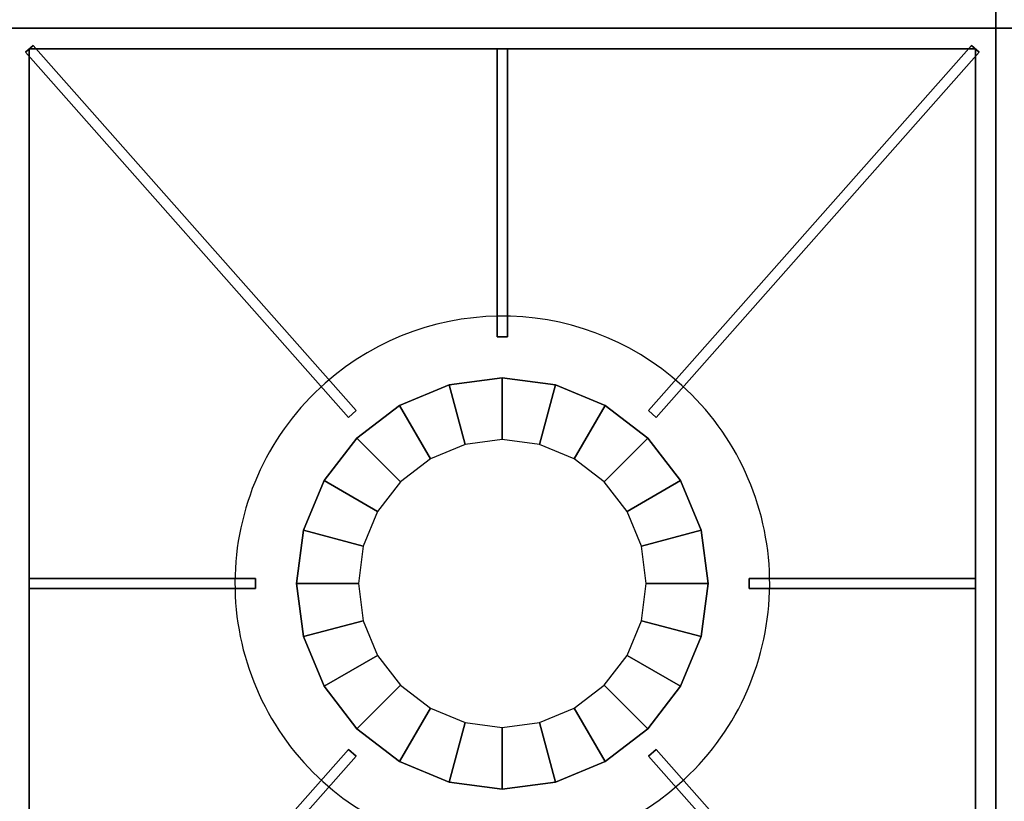
# Model space of a CAD drawing. Extents: x -1 to 179, y -42 to 42.
# Drawn here: x 29 to 41, y -32 to -22 of the extents above; entities that cross this region are included whole.
import ezdxf

# ---------------------------------------------------------------- set-up
doc = ezdxf.new("R2010")
doc.units = 0
doc.layers.add('3D-CASTIRON', color=251, linetype='CONTINUOUS')
doc.layers.add('3D-FLAT', color=7, linetype='CONTINUOUS')

msp = doc.modelspace()

# ---------------------------------------------------------------- linework, layer by layer
at = {"layer": '3D-CASTIRON'}
for start, end in [(45, 131.4965), (131.4965, 225), (311.4965, 45), (225, 311.4965)]:
    msp.add_arc((35, -29.25, 35), 3.25, start, end, dxfattribs=at)
for points in [[(41, -9, 35), (29, -9, 35), (29, -22.5, 35), (41, -22.5, 35)], [(53, -9, 35), (41, -9, 35), (41, -22.5, 35), (53, -22.5, 35)], [(41, -22.5, 35), (29, -22.5, 35), (29, -36, 35), (41, -36, 35)], [(53, -22.5, 35), (41, -22.5, 35), (41, -36, 35), (53, -36, 35)], [(29.297, -22.709, 35.375), (29.203, -22.791, 35.375), (29.203, -22.791, 36), (29.297, -22.709, 36)], [(29.297, -22.709, 36), (29.203, -22.791, 36), (33.131, -27.232, 36), (33.225, -27.149, 36)], [(29.297, -22.709, 35.375), (29.203, -22.791, 35.375), (33.131, -27.232, 35.375), (33.225, -27.149, 35.375)], [(29.297, -22.709, 35.375), (33.225, -27.149, 35.375), (33.225, -27.149, 36), (29.297, -22.709, 36)], [(40.703, -22.709, 35.375), (36.775, -27.149, 35.375), (36.775, -27.149, 36), (40.703, -22.709, 36)], [(40.797, -22.791, 36), (40.703, -22.709, 36), (36.775, -27.149, 36), (36.869, -27.232, 36)], [(40.797, -22.791, 35.375), (40.703, -22.709, 35.375), (36.775, -27.149, 35.375), (36.869, -27.232, 35.375)], [(40.797, -22.791, 35.375), (40.703, -22.709, 35.375), (40.703, -22.709, 36), (40.797, -22.791, 36)], [(29.203, -22.791, 35.375), (33.131, -27.232, 35.375), (33.131, -27.232, 36), (29.203, -22.791, 36)], [(29.25, -22.75, 35), (29.25, -22.75, 35.375), (29.25, -35.75, 35.375), (29.25, -35.75, 35)], [(40.75, -22.75, 35), (40.75, -22.75, 35.375), (29.25, -22.75, 35.375), (29.25, -22.75, 35)], [(34.938, -22.75, 35.375), (34.938, -26.25, 35.375), (34.938, -26.25, 36), (34.938, -22.75, 36)], [(35.062, -22.75, 35.375), (34.938, -22.75, 35.375), (34.938, -22.75, 36), (35.062, -22.75, 36)], [(35.062, -22.75, 36), (34.938, -22.75, 36), (34.938, -26.25, 36), (35.062, -26.25, 36)], [(35.062, -22.75, 35.375), (34.938, -22.75, 35.375), (34.938, -26.25, 35.375), (35.062, -26.25, 35.375)], [(35.062, -22.75, 35.375), (35.062, -26.25, 35.375), (35.062, -26.25, 36), (35.062, -22.75, 36)], [(40.797, -22.791, 35.375), (36.869, -27.232, 35.375), (36.869, -27.232, 36), (40.797, -22.791, 36)], [(40.75, -35.75, 35), (40.75, -35.75, 35.375), (40.75, -22.75, 35.375), (40.75, -22.75, 35)], [(35.062, -26.25, 35.375), (34.938, -26.25, 35.375), (34.938, -26.25, 36), (35.062, -26.25, 36)], [(34.353, -26.835, 35.375), (34.353, -26.835, 35), (35, -26.75, 35), (35, -26.75, 35.375)], [(34.547, -27.56, 36), (34.353, -26.835, 35.375), (35, -26.75, 35.375), (35, -27.5, 36)], [(35, -26.75, 35.375), (35, -26.75, 35), (35.647, -26.835, 35), (35.647, -26.835, 35.375)], [(35, -27.5, 36), (35, -26.75, 35.375), (35.647, -26.835, 35.375), (35.453, -27.56, 36)], [(33.75, -27.085, 35.375), (33.75, -27.085, 35), (34.353, -26.835, 35), (34.353, -26.835, 35.375)], [(34.125, -27.734, 36), (33.75, -27.085, 35.375), (34.353, -26.835, 35.375), (34.547, -27.56, 36)], [(35.453, -27.56, 36), (35.647, -26.835, 35.375), (36.25, -27.085, 35.375), (35.875, -27.734, 36)], [(35.647, -26.835, 35.375), (35.647, -26.835, 35), (36.25, -27.085, 35), (36.25, -27.085, 35.375)], [(33.225, -27.149, 35.375), (33.131, -27.232, 35.375), (33.131, -27.232, 36), (33.225, -27.149, 36)], [(33.232, -27.482, 35.375), (33.232, -27.482, 35), (33.75, -27.085, 35), (33.75, -27.085, 35.375)], [(33.763, -28.013, 36), (33.232, -27.482, 35.375), (33.75, -27.085, 35.375), (34.125, -27.734, 36)], [(35.875, -27.734, 36), (36.25, -27.085, 35.375), (36.768, -27.482, 35.375), (36.237, -28.013, 36)], [(36.25, -27.085, 35.375), (36.25, -27.085, 35), (36.768, -27.482, 35), (36.768, -27.482, 35.375)], [(36.869, -27.232, 35.375), (36.775, -27.149, 35.375), (36.775, -27.149, 36), (36.869, -27.232, 36)], [(32.835, -28, 35.375), (32.835, -28, 35), (33.232, -27.482, 35), (33.232, -27.482, 35.375)], [(33.484, -28.375, 36), (32.835, -28, 35.375), (33.232, -27.482, 35.375), (33.763, -28.013, 36)], [(36.237, -28.013, 36), (36.768, -27.482, 35.375), (37.165, -28, 35.375), (36.516, -28.375, 36)], [(36.768, -27.482, 35.375), (36.768, -27.482, 35), (37.165, -28, 35), (37.165, -28, 35.375)], [(32.585, -28.603, 35.375), (32.585, -28.603, 35), (32.835, -28, 35), (32.835, -28, 35.375)], [(33.31, -28.797, 36), (32.585, -28.603, 35.375), (32.835, -28, 35.375), (33.484, -28.375, 36)], [(36.516, -28.375, 36), (37.165, -28, 35.375), (37.415, -28.603, 35.375), (36.69, -28.797, 36)], [(37.165, -28, 35.375), (37.165, -28, 35), (37.415, -28.603, 35), (37.415, -28.603, 35.375)], [(32.5, -29.25, 35.375), (32.5, -29.25, 35), (32.585, -28.603, 35), (32.585, -28.603, 35.375)], [(33.25, -29.25, 36), (32.5, -29.25, 35.375), (32.585, -28.603, 35.375), (33.31, -28.797, 36)], [(36.69, -28.797, 36), (37.415, -28.603, 35.375), (37.5, -29.25, 35.375), (36.75, -29.25, 36)], [(37.415, -28.603, 35.375), (37.415, -28.603, 35), (37.5, -29.25, 35), (37.5, -29.25, 35.375)], [(29.25, -29.188, 35.375), (32, -29.188, 35.375), (32, -29.188, 36), (29.25, -29.188, 36)], [(29.25, -29.188, 35.375), (29.25, -29.312, 35.375), (29.25, -29.312, 36), (29.25, -29.188, 36)], [(29.25, -29.188, 36), (29.25, -29.312, 36), (32, -29.312, 36), (32, -29.188, 36)], [(29.25, -29.188, 35.375), (29.25, -29.312, 35.375), (32, -29.312, 35.375), (32, -29.188, 35.375)], [(32, -29.188, 35.375), (32, -29.312, 35.375), (32, -29.312, 36), (32, -29.188, 36)], [(38, -29.312, 35.375), (38, -29.188, 35.375), (38, -29.188, 36), (38, -29.312, 36)], [(40.75, -29.188, 35.375), (38, -29.188, 35.375), (38, -29.188, 36), (40.75, -29.188, 36)], [(40.75, -29.312, 36), (40.75, -29.188, 36), (38, -29.188, 36), (38, -29.312, 36)], [(40.75, -29.312, 35.375), (40.75, -29.188, 35.375), (38, -29.188, 35.375), (38, -29.312, 35.375)], [(40.75, -29.312, 35.375), (40.75, -29.188, 35.375), (40.75, -29.188, 36), (40.75, -29.312, 36)], [(29.25, -29.312, 35.375), (32, -29.312, 35.375), (32, -29.312, 36), (29.25, -29.312, 36)], [(32.585, -29.897, 35.375), (32.585, -29.897, 35), (32.5, -29.25, 35), (32.5, -29.25, 35.375)], [(33.31, -29.703, 36), (32.585, -29.897, 35.375), (32.5, -29.25, 35.375), (33.25, -29.25, 36)], [(36.75, -29.25, 36), (37.5, -29.25, 35.375), (37.415, -29.897, 35.375), (36.69, -29.703, 36)], [(37.5, -29.25, 35.375), (37.5, -29.25, 35), (37.415, -29.897, 35), (37.415, -29.897, 35.375)], [(40.75, -29.312, 35.375), (38, -29.312, 35.375), (38, -29.312, 36), (40.75, -29.312, 36)], [(33.484, -30.125, 36), (32.835, -30.5, 35.375), (32.585, -29.897, 35.375), (33.31, -29.703, 36)], [(36.69, -29.703, 36), (37.415, -29.897, 35.375), (37.165, -30.5, 35.375), (36.516, -30.125, 36)], [(32.835, -30.5, 35.375), (32.835, -30.5, 35), (32.585, -29.897, 35), (32.585, -29.897, 35.375)], [(37.415, -29.897, 35.375), (37.415, -29.897, 35), (37.165, -30.5, 35), (37.165, -30.5, 35.375)], [(33.763, -30.487, 36), (33.232, -31.018, 35.375), (32.835, -30.5, 35.375), (33.484, -30.125, 36)], [(36.516, -30.125, 36), (37.165, -30.5, 35.375), (36.768, -31.018, 35.375), (36.237, -30.487, 36)], [(33.232, -31.018, 35.375), (33.232, -31.018, 35), (32.835, -30.5, 35), (32.835, -30.5, 35.375)], [(34.125, -30.766, 36), (33.75, -31.415, 35.375), (33.232, -31.018, 35.375), (33.763, -30.487, 36)], [(36.237, -30.487, 36), (36.768, -31.018, 35.375), (36.25, -31.415, 35.375), (35.875, -30.766, 36)], [(37.165, -30.5, 35.375), (37.165, -30.5, 35), (36.768, -31.018, 35), (36.768, -31.018, 35.375)], [(34.547, -30.94, 36), (34.353, -31.665, 35.375), (33.75, -31.415, 35.375), (34.125, -30.766, 36)], [(35.875, -30.766, 36), (36.25, -31.415, 35.375), (35.647, -31.665, 35.375), (35.453, -30.94, 36)], [(35, -31, 36), (35, -31.75, 35.375), (34.353, -31.665, 35.375), (34.547, -30.94, 36)], [(35.453, -30.94, 36), (35.647, -31.665, 35.375), (35, -31.75, 35.375), (35, -31, 36)], [(33.75, -31.415, 35.375), (33.75, -31.415, 35), (33.232, -31.018, 35), (33.232, -31.018, 35.375)], [(36.768, -31.018, 35.375), (36.768, -31.018, 35), (36.25, -31.415, 35), (36.25, -31.415, 35.375)], [(29.203, -35.709, 35.375), (33.131, -31.268, 35.375), (33.131, -31.268, 36), (29.203, -35.709, 36)], [(29.203, -35.709, 36), (29.297, -35.791, 36), (33.225, -31.351, 36), (33.131, -31.268, 36)], [(29.203, -35.709, 35.375), (29.297, -35.791, 35.375), (33.225, -31.351, 35.375), (33.131, -31.268, 35.375)], [(29.297, -35.791, 35.375), (33.225, -31.351, 35.375), (33.225, -31.351, 36), (29.297, -35.791, 36)], [(33.131, -31.268, 35.375), (33.225, -31.351, 35.375), (33.225, -31.351, 36), (33.131, -31.268, 36)], [(36.775, -31.351, 35.375), (36.869, -31.268, 35.375), (36.869, -31.268, 36), (36.775, -31.351, 36)], [(40.703, -35.791, 36), (40.797, -35.709, 36), (36.869, -31.268, 36), (36.775, -31.351, 36)], [(40.703, -35.791, 35.375), (40.797, -35.709, 35.375), (36.869, -31.268, 35.375), (36.775, -31.351, 35.375)], [(40.703, -35.791, 35.375), (36.775, -31.351, 35.375), (36.775, -31.351, 36), (40.703, -35.791, 36)], [(40.797, -35.709, 35.375), (36.869, -31.268, 35.375), (36.869, -31.268, 36), (40.797, -35.709, 36)], [(34.353, -31.665, 35.375), (34.353, -31.665, 35), (33.75, -31.415, 35), (33.75, -31.415, 35.375)], [(36.25, -31.415, 35.375), (36.25, -31.415, 35), (35.647, -31.665, 35), (35.647, -31.665, 35.375)], [(35, -31.75, 35.375), (35, -31.75, 35), (34.353, -31.665, 35), (34.353, -31.665, 35.375)], [(35.647, -31.665, 35.375), (35.647, -31.665, 35), (35, -31.75, 35), (35, -31.75, 35.375)]]:
    msp.add_3dface(points, dxfattribs=at)
at = {"layer": '3D-CASTIRON', "invisible_edges": 15}
for points in [[(32.847, -26.816, 35.375), (32.272, -27.484, 35.375), (29.25, -24.917, 35.375), (29.25, -22.75, 35.375)], [(32.847, -26.816, 35.375), (33.52, -26.356, 35.375), (31.167, -22.75, 35.375), (29.25, -22.75, 35.375)], [(33.52, -26.356, 35.375), (34.287, -26.079, 35.375), (33.083, -22.75, 35.375), (31.167, -22.75, 35.375)], [(34.287, -26.079, 35.375), (35.099, -26.002, 35.375), (35, -22.75, 35.375), (33.083, -22.75, 35.375)], [(35.099, -26.002, 35.375), (35.905, -26.129, 35.375), (36.917, -22.75, 35.375), (35, -22.75, 35.375)], [(35.905, -26.129, 35.375), (36.654, -26.452, 35.375), (38.833, -22.75, 35.375), (36.917, -22.75, 35.375)], [(36.654, -26.452, 35.375), (37.298, -26.952, 35.375), (40.75, -22.75, 35.375), (38.833, -22.75, 35.375)], [(37.831, -27.654, 35.375), (37.298, -26.952, 35.375), (40.75, -22.75, 35.375), (40.75, -24.917, 35.375)], [(32.272, -27.484, 35.375), (31.898, -28.282, 35.375), (29.25, -27.083, 35.375), (29.25, -24.917, 35.375)], [(38.156, -28.473, 35.375), (37.831, -27.654, 35.375), (40.75, -24.917, 35.375), (40.75, -27.083, 35.375)], [(31.898, -28.282, 35.375), (31.752, -29.151, 35.375), (29.25, -29.25, 35.375), (29.25, -27.083, 35.375)], [(38.248, -29.349, 35.375), (38.156, -28.473, 35.375), (40.75, -27.083, 35.375), (40.75, -29.25, 35.375)], [(35, -29.25, 36), (34.547, -27.56, 36), (35, -27.5, 36), (35, -29.25, 36)], [(35, -29.25, 36), (35, -27.5, 36), (35.453, -27.56, 36), (35, -29.25, 36)], [(35, -29.25, 36), (34.125, -27.734, 36), (34.547, -27.56, 36), (35, -29.25, 36)], [(35, -29.25, 36), (35.453, -27.56, 36), (35.875, -27.734, 36), (35, -29.25, 36)], [(35, -29.25, 36), (33.763, -28.013, 36), (34.125, -27.734, 36), (35, -29.25, 36)], [(35, -29.25, 36), (35.875, -27.734, 36), (36.237, -28.013, 36), (35, -29.25, 36)], [(35, -29.25, 36), (33.484, -28.375, 36), (33.763, -28.013, 36), (35, -29.25, 36)], [(35, -29.25, 36), (36.237, -28.013, 36), (36.516, -28.375, 36), (35, -29.25, 36)], [(35, -29.25, 36), (33.31, -28.797, 36), (33.484, -28.375, 36), (35, -29.25, 36)], [(35, -29.25, 36), (36.516, -28.375, 36), (36.69, -28.797, 36), (35, -29.25, 36)], [(35, -29.25, 36), (33.25, -29.25, 36), (33.31, -28.797, 36), (35, -29.25, 36)], [(35, -29.25, 36), (36.69, -28.797, 36), (36.75, -29.25, 36), (35, -29.25, 36)], [(31.752, -29.151, 35.375), (31.844, -30.027, 35.375), (29.25, -31.417, 35.375), (29.25, -29.25, 35.375)], [(35, -29.25, 36), (33.31, -29.703, 36), (33.25, -29.25, 36), (35, -29.25, 36)], [(35, -29.25, 36), (33.484, -30.125, 36), (33.31, -29.703, 36), (35, -29.25, 36)], [(35, -29.25, 36), (33.763, -30.487, 36), (33.484, -30.125, 36), (35, -29.25, 36)], [(35, -29.25, 36), (34.125, -30.766, 36), (33.763, -30.487, 36), (35, -29.25, 36)], [(35, -29.25, 36), (34.547, -30.94, 36), (34.125, -30.766, 36), (35, -29.25, 36)], [(35, -29.25, 36), (35, -31, 36), (34.547, -30.94, 36), (35, -29.25, 36)], [(35, -29.25, 36), (35.453, -30.94, 36), (35, -31, 36), (35, -29.25, 36)], [(35, -29.25, 36), (35.875, -30.766, 36), (35.453, -30.94, 36), (35, -29.25, 36)], [(35, -29.25, 36), (36.237, -30.487, 36), (35.875, -30.766, 36), (35, -29.25, 36)], [(35, -29.25, 36), (36.516, -30.125, 36), (36.237, -30.487, 36), (35, -29.25, 36)], [(35, -29.25, 36), (36.69, -29.703, 36), (36.516, -30.125, 36), (35, -29.25, 36)], [(35, -29.25, 36), (36.75, -29.25, 36), (36.69, -29.703, 36), (35, -29.25, 36)], [(38.102, -30.218, 35.375), (38.248, -29.349, 35.375), (40.75, -29.25, 35.375), (40.75, -31.417, 35.375)], [(31.844, -30.027, 35.375), (32.169, -30.846, 35.375), (29.25, -33.583, 35.375), (29.25, -31.417, 35.375)], [(37.728, -31.016, 35.375), (38.102, -30.218, 35.375), (40.75, -31.417, 35.375), (40.75, -33.583, 35.375)], [(32.169, -30.846, 35.375), (32.702, -31.548, 35.375), (29.25, -35.75, 35.375), (29.25, -33.583, 35.375)], [(37.153, -31.684, 35.375), (37.728, -31.016, 35.375), (40.75, -33.583, 35.375), (40.75, -35.75, 35.375)], [(32.702, -31.548, 35.375), (33.346, -32.048, 35.375), (31.167, -35.75, 35.375), (29.25, -35.75, 35.375)], [(36.48, -32.144, 35.375), (37.153, -31.684, 35.375), (40.75, -35.75, 35.375), (38.833, -35.75, 35.375)]]:
    msp.add_3dface(points, dxfattribs=at)
at = {"layer": '3D-FLAT'}
for points in [[(17.1, -36.25, 26.75), (52.9, -36.25, 26.75), (52.9, -5, 26.75), (17.1, -5, 26.75)], [(17.1, -36.25, 6), (52.9, -36.25, 6), (52.9, -5, 6), (17.1, -5, 6)]]:
    msp.add_3dface(points, dxfattribs=at)

doc.saveas('drawing.dxf')
